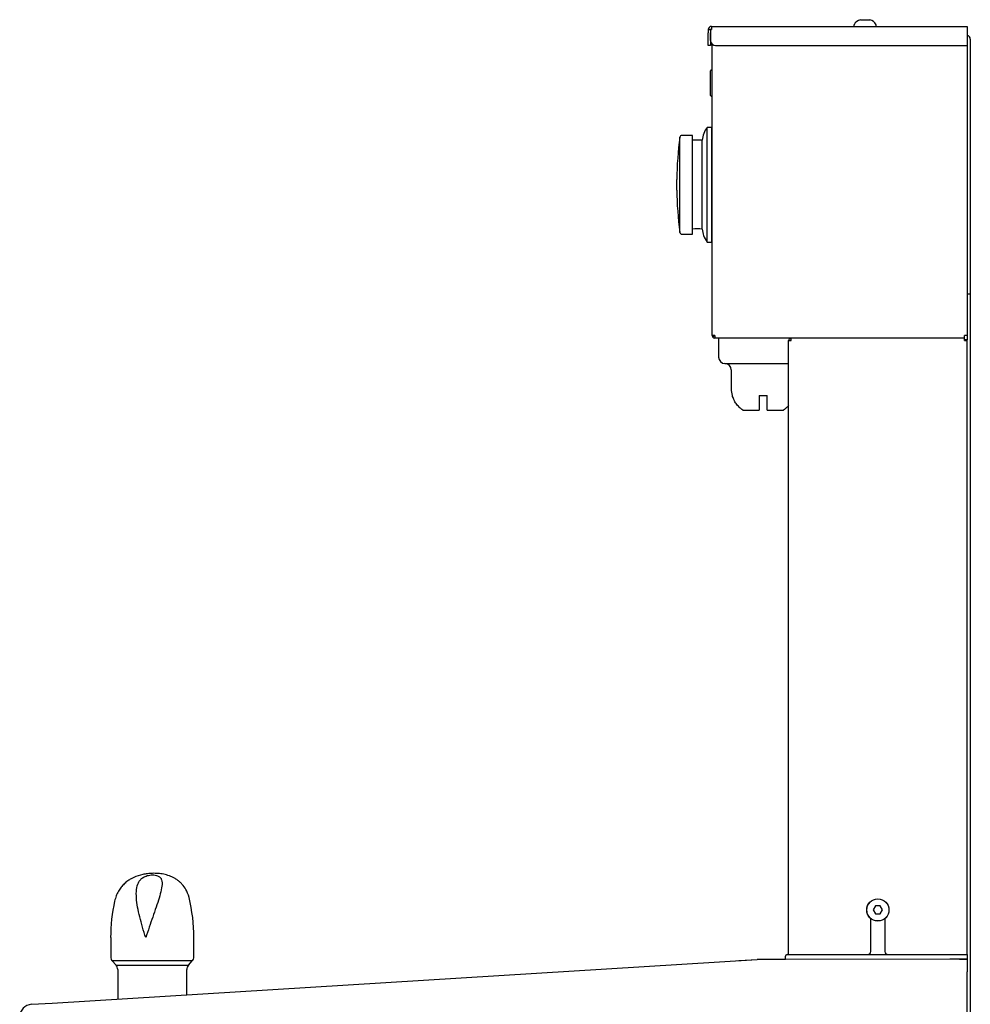
# Model space of a CAD drawing. Units: inches. Extents: x 8.13 to 12.91, y 3.46 to 13.21.
# Drawn here: x 8.24 to 12.9, y 8.38 to 13.21 of the extents above; entities that cross this region are included whole.
import ezdxf

# ---------------------------------------------------------------- set-up
doc = ezdxf.new("R2010")
doc.units = ezdxf.units.IN
doc.header["$MEASUREMENT"] = 0
doc.layers.add('70', color=7, linetype='Continuous')
doc.layers.add('DV1_Default', color=7, linetype='Continuous')

# ---------------------------------------------------------------- blocks, each defined once
blk = doc.blocks.new('SE')
at = {"layer": 'DV1_Default', "color": 7, "linetype": 'Continuous'}
for p, q in [((12.3316, 13.1793), (12.3316, 13.1727)), ((12.3637, 13.205), (12.3749, 13.205)), ((12.3975, 13.205), (12.4087, 13.205)), ((12.4408, 13.1727), (12.4408, 13.1793)), ((11.6165, 13.1568), (11.6285, 13.1568)), ((11.6165, 13.1568), (11.6165, 13.141)), ((11.6165, 13.1039), (11.6165, 13.141)), ((11.6285, 13.1568), (11.6324, 13.1568)), ((11.6285, 13.1568), (11.6285, 13.1039)), ((11.6285, 13.1568), (11.6285, 13.141)), ((11.6285, 13.1039), (11.6285, 13.141)), ((11.6324, 13.1727), (12.8862, 13.1727)), ((11.6324, 13.1727), (11.6324, 13.1568)), ((11.6324, 13.1568), (11.6324, 13.1607)), ((12.8862, 13.1727), (12.8862, 13.1568)), ((12.8862, 13.1568), (12.8862, 13.0789)), ((11.6165, 13.0789), (11.6165, 13.1039)), ((11.6285, 13.1039), (11.6285, 13.0789)), ((11.6363, 11.6578), (11.6363, 13.0857)), ((11.6363, 11.6578), (11.6363, 13.0857)), ((12.9021, 13.1094), (12.9021, 11.8594)), ((11.6285, 13.0789), (11.6165, 13.0789)), ((11.6535, 13.0789), (12.8862, 13.0789)), ((12.8862, 13.0789), (12.8862, 11.6578)), ((12.8862, 13.0789), (12.8862, 11.6578)), ((11.6288, 12.8742), (11.6288, 12.9555)), ((11.6319, 12.9592), (11.6353, 12.9598)), ((11.6288, 12.8699), (11.6288, 12.8742)), ((11.6288, 12.837), (11.6288, 12.8699)), ((11.6288, 12.8351), (11.6288, 12.837)), ((11.6288, 12.8339), (11.6288, 12.8351)), ((11.6311, 12.8314), (11.6352, 12.8311)), ((11.6118, 12.1151), (11.6118, 12.6776)), ((11.6344, 12.6776), (11.6118, 12.6776)), ((11.6344, 12.1151), (11.6344, 12.6776)), ((11.4782, 12.1628), (11.4782, 12.6299)), ((11.5382, 12.6386), (11.4881, 12.6386)), ((11.5407, 12.1566), (11.5407, 12.6361)), ((11.5874, 12.6151), (11.5407, 12.6151)), ((11.5874, 12.1785), (11.5874, 12.6151)), ((11.6363, 12.5508), (11.6344, 12.5508)), ((11.4626, 12.3704), (11.4626, 12.4223)), ((11.6344, 12.2418), (11.6363, 12.2418)), ((11.6363, 12.2047), (11.6344, 12.2047)), ((11.6363, 12.2047), (11.6344, 12.2047)), ((11.4881, 12.1541), (11.5382, 12.1541)), ((11.6118, 12.1151), (11.6344, 12.1151)), ((12.9021, 11.8594), (12.8862, 11.8594)), ((12.9021, 11.8594), (12.9021, 8.2679)), ((11.6492, 11.6578), (11.6363, 11.6578)), ((11.6492, 11.6578), (11.6363, 11.6578)), ((11.6465, 11.655), (11.6401, 11.6486)), ((11.6492, 11.6578), (11.6492, 11.6486)), ((11.6492, 11.6578), (11.6492, 11.6486)), ((11.6492, 11.6486), (11.6492, 11.6449)), ((11.6492, 11.6486), (11.6492, 11.6449)), ((11.6541, 11.6449), (11.6492, 11.6449)), ((11.6541, 11.6449), (11.6492, 11.6449)), ((12.8733, 11.6449), (11.6541, 11.6449)), ((12.8733, 11.6449), (11.6541, 11.6449)), ((11.6676, 11.6449), (11.6676, 11.5511)), ((12.0241, 11.6395), (12.0241, 11.6449)), ((12.0241, 11.632), (12.0241, 11.6395)), ((12.8733, 11.6449), (12.8733, 11.6578)), ((12.8862, 11.6578), (12.8733, 11.6578)), ((12.8733, 11.6449), (12.8733, 11.6578)), ((12.8862, 11.6578), (12.8733, 11.6578)), ((12.8733, 11.632), (12.8733, 11.6449)), ((12.8772, 11.632), (12.8772, 11.6359)), ((12.8862, 11.6359), (12.8772, 11.6359)), ((12.8862, 11.6578), (12.8862, 11.6359)), ((12.8862, 11.632), (12.8862, 11.6359)), ((12.0112, 8.6221), (12.0112, 11.632)), ((12.0112, 11.632), (12.0241, 11.632)), ((12.8733, 11.632), (12.8862, 11.632)), ((12.8862, 8.6221), (12.8862, 11.632)), ((11.6988, 11.5199), (12.0112, 11.5199)), ((11.7301, 11.4886), (11.7301, 11.3949)), ((11.734, 11.3636), (11.7353, 11.3636)), ((11.8663, 11.3636), (11.9063, 11.3636)), ((11.8663, 11.3636), (11.8663, 11.2918)), ((11.9063, 11.2918), (11.9063, 11.3636)), ((11.7863, 11.2918), (11.8663, 11.2918)), ((11.9063, 11.2918), (11.9863, 11.2918)), ((12.4374, 8.8604), (12.4262, 8.8409)), ((12.4262, 8.8409), (12.4374, 8.8214)), ((12.46, 8.8604), (12.4374, 8.8604)), ((12.4712, 8.8409), (12.46, 8.8604)), ((12.46, 8.8214), (12.4712, 8.8409)), ((12.4136, 8.6371), (12.4136, 8.799)), ((12.4374, 8.8214), (12.46, 8.8214)), ((12.4838, 8.799), (12.4838, 8.6371)), ((8.6873, 8.7051), (8.6873, 8.6114)), ((9.0952, 8.6114), (9.0952, 8.7051)), ((8.4011, 8.3845), (11.8574, 8.5978)), ((11.7686, 8.5924), (11.857, 8.5978)), ((11.857, 8.5978), (11.8574, 8.5978)), ((12.8489, 8.5995), (11.8574, 8.5978)), ((11.996, 8.5981), (11.8574, 8.5978)), ((11.996, 8.5981), (11.9961, 8.6147)), ((12.0036, 8.6221), (12.0037, 8.6221)), ((12.0037, 8.6221), (12.8862, 8.6221)), ((12.8862, 8.5996), (12.8015, 8.5994)), ((12.8862, 8.6221), (12.8862, 8.6147)), ((12.8862, 8.6147), (12.8862, 8.5996)), ((12.8862, 8.5996), (12.8862, 8.5371)), ((9.0873, 8.5907), (8.6951, 8.5907)), ((8.6951, 8.5907), (8.7138, 8.5695)), ((8.7138, 8.5695), (9.0686, 8.5695)), ((8.7216, 8.5488), (8.7216, 8.4043)), ((9.0608, 8.4252), (9.0608, 8.5488)), ((9.0686, 8.5695), (9.0873, 8.5907)), ((11.7679, 8.5923), (11.7686, 8.5924)), ((12.8862, 8.5924), (12.8862, 8.5371)), ((12.8862, 8.1746), (12.8862, 8.5371)), ((8.2999, 8.3782), (8.4011, 8.3845))]:
    blk.add_line(p, q, dxfattribs=at)
for radius in [0.0546, 0.0542]:
    blk.add_circle((12.4487, 8.8409), radius, dxfattribs=at)
for centre, radius, start, end in [((12.3353, 13.1793), 0.00375, 152.0176, 180), ((12.3737, 13.1589), 0.0472, 102.2091, 152.0176), ((12.3987, 13.1589), 0.0472, 27.9824, 77.7522), ((12.4371, 13.1793), 0.00375, 0, 27.9824), ((11.6324, 13.1568), 0.0159, 90, 180), ((11.6324, 13.1568), 0.00391, 90, 180), ((11.6535, 13.1039), 0.025, 180, 270), ((12.8823, 13.1094), 0.0198, 0, 78.6256), ((11.6326, 12.9555), 0.00375, 100, 180), ((11.6351, 12.961), 0.00125, 280, 0), ((11.6313, 12.8339), 0.0025, 180, 265), ((11.6351, 12.8298), 0.00125, 0, 85), ((11.7118, 12.6026), 0.125, 143.1287, 174.2597), ((11.6338, 12.6636), 0.0025, 284.4775, 0), ((11.6338, 12.6636), 0.0025, 284.4775, 0), ((13.2124, 12.3954), 1.75, 172.2986, 179.1203), ((11.4881, 12.6286), 0.01, 90, 172.2986), ((11.5382, 12.6361), 0.0025, 0, 90), ((11.6338, 12.5568), 0.0025, 0, 75.5225), ((11.6338, 12.5568), 0.0025, 0, 75.5225), ((11.6338, 12.5609), 0.0025, 284.4775, 305.1158), ((11.6338, 12.5609), 0.0025, 284.4775, 305.1158), ((13.2124, 12.3973), 1.75, 180.8797, 187.7014), ((11.5632, 11.9613), 0.2185, 83.6208, 95.9673), ((11.7223, 12.1921), 0.1356, 185.7643, 199.3845), ((11.4881, 12.1641), 0.01, 187.7014, 270), ((11.5382, 12.1566), 0.0025, 270, 0), ((11.7118, 12.1901), 0.125, 200.0697, 216.8713), ((11.6338, 12.1263), 0.0025, 0, 75.5225), ((11.6338, 12.1263), 0.0025, 0, 75.5225), ((11.6492, 11.6578), 0.0129, 180, 225), ((11.6492, 11.6578), 0.0129, 180, 225), ((11.6492, 11.6578), 0.0129, 225, 270), ((11.6492, 11.6578), 0.0129, 225, 270), ((11.6492, 11.6578), 0.0039, 180, 225), ((11.6492, 11.6578), 0.0039, 180, 225), ((11.6492, 11.6578), 0.0039, 225, 270), ((11.6492, 11.6578), 0.0039, 225, 270), ((12.0241, 11.632), 0.0129, 144.1901, 180), ((12.0241, 11.632), 0.0129, 90, 144.1901), ((12.0241, 11.632), 0.0039, 144.1901, 180), ((12.0241, 11.632), 0.0039, 90.0001, 144.1901), ((11.6988, 11.5511), 0.0313, 180, 270), ((11.6988, 11.4886), 0.0312, 0, 90), ((11.8551, 11.3949), 0.125, 180, 194.4775), ((9.5247, 8.7051), 0.8375, 167.6288, 180), ((8.2577, 8.7051), 0.8375, 0, 13.5965), ((8.7185, 8.6114), 0.0312, 180, 221.5), ((9.0639, 8.6114), 0.0312, 318.5, 0), ((12.0036, 8.6146), 0.0075, 90, 179.5), ((12.3986, 8.6371), 0.015, 270, 0), ((12.4988, 8.6371), 0.015, 180, 270), ((8.6904, 8.5488), 0.0312, 0, 41.5), ((9.092, 8.5488), 0.0313, 138.5, 180), ((8.3037, 8.3159), 0.0625, 93.5323, 180)]:
    blk.add_arc(centre, radius, start, end, dxfattribs=at)
for centre, ratio, start_param in [((11.6338, 12.6554), 0.247429, 1.823475), ((11.6338, 12.6554), 0.247429, 1.823475), ((11.6338, 12.6057), 0.462981, 1.823477), ((11.6338, 12.6057), 0.462981, 1.823477), ((11.6338, 12.5549), 0.453854, 1.823477), ((11.6338, 12.5549), 0.453854, 1.823477)]:
    blk.add_ellipse(centre, major_axis=(-0.0025, 0), ratio=ratio, start_param=start_param, end_param=3.141593, dxfattribs=at)
for points, knots in [([(12.3749, 13.205), (12.3787, 13.2054), (12.3824, 13.2056), (12.39, 13.2056), (12.3937, 13.2054), (12.3975, 13.205)], [0, 0, 0, 0, 0.5, 0.5, 1, 1, 1, 1]), ([(11.6492, 11.6486), (11.65, 11.6474), (11.6508, 11.6465), (11.6525, 11.6452), (11.6533, 11.6449), (11.6541, 11.6449)], [0, 0, 0, 0, 0.5, 0.5, 1, 1, 1, 1]), ([(11.6492, 11.6486), (11.65, 11.6474), (11.6508, 11.6465), (11.6525, 11.6452), (11.6533, 11.6449), (11.6541, 11.6449)], [0, 0, 0, 0, 0.5, 0.5, 1, 1, 1, 1]), ([(11.7863, 11.2918), (11.7831, 11.2939), (11.78, 11.2962), (11.7763, 11.2993), (11.7756, 11.2999), (11.7741, 11.3011), (11.7734, 11.3017), (11.7713, 11.3036), (11.77, 11.3049), (11.7633, 11.3114), (11.7585, 11.3171), (11.7498, 11.3293), (11.746, 11.3359), (11.7397, 11.3494), (11.7372, 11.3564), (11.7353, 11.3636)], [0, 0, 0, 0, 0.125, 0.125, 0.15625, 0.15625, 0.1875, 0.1875, 0.25, 0.25, 0.5, 0.5, 0.75, 0.75, 1, 1, 1, 1]), ([(12.0114, 11.3142), (12.0089, 11.3112), (12.0063, 11.3084), (12.0021, 11.3044), (12.0007, 11.3031), (11.9986, 11.3012), (11.9979, 11.3006), (11.9965, 11.2994), (11.9958, 11.2988), (11.9922, 11.296), (11.9893, 11.2938), (11.9863, 11.2918)], [0, 0, 0, 0, 0.339654, 0.339654, 0.50474, 0.50474, 0.587284, 0.587284, 0.669827, 0.669827, 1, 1, 1, 1]), ([(9.0717, 8.902), (9.067, 8.9168), (9.0595, 8.939), (9.041, 8.9637), (9.026, 8.9784), (9.014, 8.988), (8.9975, 8.9986), (8.975, 9.0089), (8.9477, 9.0164), (8.9201, 9.0201), (8.8933, 9.0207), (8.8682, 9.019), (8.8368, 9.014), (8.8095, 9.0052), (8.7861, 8.9932), (8.7699, 8.9828), (8.7534, 8.9691), (8.7377, 8.9518), (8.7244, 8.9323), (8.7132, 8.9091), (8.7091, 8.8938), (8.7067, 8.8846)], [0, 0, 0, 0, 0.088364, 0.156012, 0.187018, 0.217999, 0.253043, 0.311789, 0.371513, 0.42991, 0.483034, 0.533456, 0.581425, 0.676245, 0.707627, 0.744962, 0.795018, 0.840281, 0.890951, 0.944785, 1, 1, 1, 1]), ([(8.8593, 8.7051), (8.8703, 8.7394), (8.8821, 8.7732), (8.8993, 8.8226), (8.905, 8.8389), (8.9154, 8.8698), (8.9203, 8.8847), (8.929, 8.9133), (8.9328, 8.9271), (8.9381, 8.9522), (8.9396, 8.9639), (8.939, 8.9793), (8.9383, 8.984), (8.9354, 8.9928), (8.9332, 8.9968), (8.9267, 9.0037), (8.9223, 9.0067), (8.91, 9.0111), (8.902, 9.0125), (8.8838, 9.0125), (8.8746, 9.0112), (8.8588, 9.0068), (8.8523, 9.0039), (8.8413, 8.997), (8.8367, 8.993), (8.8291, 8.9844), (8.826, 8.9796), (8.8184, 8.9644), (8.8156, 8.9528), (8.8127, 8.9278), (8.8127, 8.9141), (8.8147, 8.8855), (8.8168, 8.8706), (8.8223, 8.8395), (8.8258, 8.8233), (8.838, 8.7739), (8.8483, 8.7394), (8.8593, 8.7051)], [0, 0, 0, 0, 0.125, 0.125, 0.1875, 0.1875, 0.25, 0.25, 0.3125, 0.3125, 0.375, 0.375, 0.40625, 0.40625, 0.4375, 0.4375, 0.46875, 0.46875, 0.5, 0.5, 0.53125, 0.53125, 0.5625, 0.5625, 0.59375, 0.59375, 0.625, 0.625, 0.6875, 0.6875, 0.75, 0.75, 0.8125, 0.8125, 0.875, 0.875, 1, 1, 1, 1])]:
    blk.add_open_spline(points, degree=3, knots=knots, dxfattribs=at)
blk.add_open_spline([(12.8489, 8.5995), (12.8613, 8.5996), (12.8738, 8.5996), (12.8862, 8.5996)], degree=3, dxfattribs=at)

msp = doc.modelspace()

# ---------------------------------------------------------------- block references
at = {"layer": '70'}
msp.add_blockref('SE', (0, 0), dxfattribs=at)

doc.saveas('drawing.dxf')
